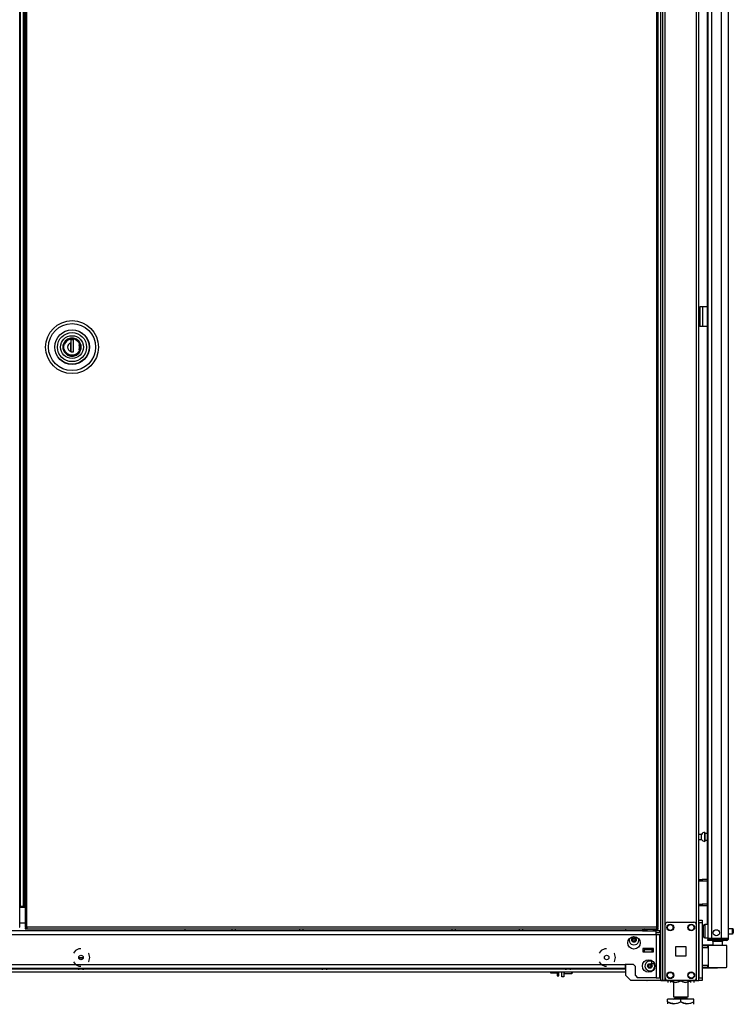
# Model space of a CAD drawing. Units: inches. Extents: x -252 to 40, y -64 to 168.
# Drawn here: x -62 to -35, y 11 to 49 of the extents above; entities that cross this region are included whole.
import ezdxf

# ---------------------------------------------------------------- set-up
doc = ezdxf.new("R2010")
doc.units = ezdxf.units.IN
doc.header["$MEASUREMENT"] = 0
doc.layers.add('TFR-TRI', color=7, linetype='CONTINUOUS')

msp = doc.modelspace()

# ---------------------------------------------------------------- linework, layer by layer
at = {"layer": 'TFR-TRI', "color": 173, "linetype": 'Continuous'}
for p, q in [((-37.396, 95.725), (-37.396, 12.15)), ((-36.019, 12.15), (-36.019, 95.725)), ((-37.474, 95.121), (-37.474, 12.15)), ((-37.301, 14.256), (-37.301, 93.618)), ((-36.114, 14.256), (-36.114, 93.618)), ((-38.797, 14.109), (-38.797, 14.03)), ((-38.797, 12.755), (-38.797, 12.347)), ((-38.797, 12.347), (-38.6, 12.15)), ((-37.474, 12.15), (-38.6, 12.15)), ((-37.419, 12.15), (-37.474, 12.15)), ((-37.396, 12.15), (-37.419, 12.15)), ((-37.368, 12.15), (-37.396, 12.15)), ((-37.301, 12.15), (-37.368, 12.15)), ((-37.301, 12.15), (-37.301, 12.249)), ((-37.301, 12.15), (-37.203, 12.15)), ((-36.212, 12.15), (-36.114, 12.15)), ((-36.114, 12.15), (-36.114, 12.249)), ((-36.114, 12.15), (-36.047, 12.15)), ((-36.047, 12.15), (-36.019, 12.15))]:
    msp.add_line(p, q, dxfattribs=at)
at = {"layer": 'TFR-TRI', "color": 22, "linetype": 'Continuous'}
for p, q in [((-34.897, 13.741), (-34.897, 95.455)), ((-35.173, 93.281), (-35.173, 13.741)), ((-35.685, 93.27), (-35.685, 13.741)), ((-35.547, 93.27), (-35.547, 13.741)), ((-35.708, 54.349), (-35.708, 14.267)), ((-35.644, 13.741), (-35.685, 13.741)), ((-35.685, 13.709), (-35.638, 13.709)), ((-35.685, 13.67), (-35.685, 13.709)), ((-35.638, 13.67), (-35.685, 13.67)), ((-35.547, 13.741), (-35.644, 13.741)), ((-35.638, 13.709), (-35.527, 13.709)), ((-35.527, 13.67), (-35.638, 13.67)), ((-35.173, 13.741), (-35.547, 13.741)), ((-35.527, 13.709), (-35.185, 13.709)), ((-35.527, 13.709), (-35.527, 13.67)), ((-35.185, 13.67), (-35.527, 13.67)), ((-35.185, 13.709), (-35.031, 13.709)), ((-35.185, 13.67), (-35.185, 13.709)), ((-35.031, 13.67), (-35.185, 13.67)), ((-35.035, 13.741), (-35.173, 13.741)), ((-34.934, 13.741), (-35.035, 13.741)), ((-35.031, 13.709), (-34.968, 13.709)), ((-34.968, 13.67), (-35.031, 13.67)), ((-34.968, 13.709), (-34.968, 13.67)), ((-34.897, 13.741), (-34.934, 13.741))]:
    msp.add_line(p, q, dxfattribs=at)
at = {"layer": 'TFR-TRI', "color": 30, "linetype": 'Continuous'}
for p, q in [((-61.757, 14.172), (-61.757, 94.9)), ((-35.952, 37.678), (-35.98, 37.678)), ((-35.98, 37.678), (-35.98, 36.93)), ((-35.885, 37.678), (-35.952, 37.678)), ((-35.708, 37.678), (-35.885, 37.678)), ((-35.885, 37.678), (-35.885, 36.93)), ((-35.952, 36.93), (-35.98, 36.93)), ((-35.885, 36.93), (-35.952, 36.93)), ((-35.708, 36.93), (-35.885, 36.93)), ((-61.775, 14.172), (-61.757, 14.172))]:
    msp.add_line(p, q, dxfattribs=at)
at = {"layer": 'TFR-TRI', "color": 11, "linetype": 'Continuous'}
for p, q in [((-61.557, 94.9), (-61.557, 14.172)), ((-61.494, 14.172), (-61.494, 94.9)), ((-37.624, 94.9), (-37.624, 14.172)), ((-37.561, 14.172), (-37.561, 94.9)), ((-61.539, 14.172), (-61.557, 14.172)), ((-61.557, 14.14), (-61.557, 14.109)), ((-61.557, 14.14), (-61.494, 14.14)), ((-61.557, 14.109), (-61.494, 14.109)), ((-61.494, 14.172), (-61.539, 14.172)), ((-37.624, 14.172), (-61.494, 14.172)), ((-61.494, 14.172), (-61.494, 14.127)), ((-61.494, 14.127), (-61.494, 14.109)), ((-61.494, 14.109), (-37.624, 14.109)), ((-37.624, 14.172), (-37.624, 14.127)), ((-37.624, 14.172), (-37.58, 14.172)), ((-37.561, 14.14), (-37.624, 14.14)), ((-37.624, 14.127), (-37.624, 14.109)), ((-37.561, 14.109), (-37.624, 14.109)), ((-37.58, 14.172), (-37.561, 14.172)), ((-37.561, 14.109), (-37.561, 14.14))]:
    msp.add_line(p, q, dxfattribs=at)
at = {"layer": 'TFR-TRI', "color": 31, "linetype": 'Continuous'}
for p, q in [((-61.746, 94.103), (-61.746, 14.969)), ((-61.619, 14.969), (-61.619, 94.103)), ((-61.597, 14.969), (-61.597, 94.103)), ((-61.751, 14.969), (-61.757, 14.969)), ((-61.746, 14.969), (-61.751, 14.969)), ((-61.746, 14.969), (-61.619, 14.969)), ((-61.619, 14.969), (-61.609, 14.969)), ((-61.609, 14.969), (-61.597, 14.969)), ((-61.597, 14.969), (-61.557, 14.969)), ((-61.557, 14.91), (-61.757, 14.91)), ((-61.757, 14.339), (-61.557, 14.339))]:
    msp.add_line(p, q, dxfattribs=at)
at = {"layer": 'TFR-TRI', "color": 153, "linetype": 'Continuous'}
for p, q in [((-60.108, 36.264), (-60.127, 36.15)), ((-60.048, 36.371), (-60.108, 36.264)), ((-59.954, 36.45), (-60.048, 36.371)), ((-59.845, 36.49), (-59.954, 36.45)), ((-59.73, 36.493), (-59.845, 36.49)), ((-59.613, 36.453), (-59.73, 36.493)), ((-59.518, 36.376), (-59.613, 36.453)), ((-59.458, 36.277), (-59.518, 36.376)), ((-59.434, 36.15), (-59.458, 36.277)), ((-60.127, 36.15), (-60.108, 36.036)), ((-60.108, 36.036), (-60.048, 35.929)), ((-60.048, 35.929), (-59.954, 35.85)), ((-59.954, 35.85), (-59.845, 35.81)), ((-59.73, 35.807), (-59.613, 35.847)), ((-59.613, 35.847), (-59.518, 35.924)), ((-59.518, 35.924), (-59.458, 36.023)), ((-59.458, 36.023), (-59.434, 36.15)), ((-59.845, 35.81), (-59.73, 35.807)), ((-35.498, 13.63), (-35.498, 13.492)), ((-35.462, 13.63), (-35.498, 13.63)), ((-35.368, 13.63), (-35.462, 13.63)), ((-35.253, 13.63), (-35.368, 13.63)), ((-35.159, 13.63), (-35.253, 13.63)), ((-35.124, 13.63), (-35.159, 13.63)), ((-35.124, 13.471), (-35.124, 13.63)), ((-37.992, 13.357), (-37.992, 13.346)), ((-37.992, 13.346), (-37.955, 13.346)), ((-37.948, 13.336), (-37.982, 13.336)), ((-37.955, 13.346), (-37.864, 13.346)), ((-37.864, 13.336), (-37.948, 13.336)), ((-37.864, 13.346), (-37.793, 13.346)), ((-37.781, 13.336), (-37.864, 13.336)), ((-37.793, 13.346), (-37.746, 13.346)), ((-37.747, 13.336), (-37.781, 13.336))]:
    msp.add_line(p, q, dxfattribs=at)
at = {"layer": 'TFR-TRI', "color": 252, "linetype": 'Continuous'}
for p, q in [((-60.098, 36.15), (-60.076, 36.267)), ((-60.076, 36.267), (-60.046, 36.323)), ((-60.046, 36.323), (-60.005, 36.374)), ((-60.005, 36.374), (-59.954, 36.415)), ((-59.954, 36.415), (-59.897, 36.445)), ((-59.897, 36.445), (-59.781, 36.467)), ((-59.732, 36.431), (-59.83, 36.431)), ((-59.83, 36.431), (-59.83, 36.316)), ((-59.83, 36.316), (-59.83, 36.233)), ((-59.83, 36.233), (-59.83, 36.148)), ((-59.829, 36.431), (-59.829, 35.967)), ((-59.781, 36.467), (-59.664, 36.445)), ((-59.732, 35.967), (-59.732, 36.431)), ((-59.664, 36.445), (-59.607, 36.415)), ((-59.607, 36.415), (-59.557, 36.374)), ((-59.557, 36.374), (-59.516, 36.323)), ((-59.516, 36.323), (-59.486, 36.267)), ((-59.486, 36.267), (-59.464, 36.15)), ((-60.076, 36.033), (-60.098, 36.15)), ((-60.046, 35.977), (-60.076, 36.033)), ((-60.005, 35.926), (-60.046, 35.977)), ((-59.954, 35.885), (-60.005, 35.926)), ((-59.897, 35.855), (-59.954, 35.885)), ((-59.781, 35.833), (-59.897, 35.855)), ((-59.83, 36.148), (-59.83, 36.066)), ((-59.83, 36.066), (-59.83, 35.984)), ((-59.83, 35.967), (-59.83, 35.984)), ((-59.83, 35.967), (-59.732, 35.967)), ((-59.664, 35.855), (-59.781, 35.833)), ((-59.77, 35.967), (-59.732, 35.98)), ((-59.607, 35.885), (-59.664, 35.855)), ((-59.557, 35.926), (-59.607, 35.885)), ((-59.516, 35.977), (-59.557, 35.926)), ((-59.486, 36.033), (-59.516, 35.977)), ((-59.464, 36.15), (-59.486, 36.033)), ((-41.137, 12.422), (-41.127, 12.412)), ((-41.127, 12.482), (-41.127, 12.43)), ((-41.127, 12.43), (-41.127, 12.412)), ((-41.127, 12.412), (-40.836, 12.412)), ((-40.836, 12.43), (-40.836, 12.482)), ((-40.836, 12.412), (-40.836, 12.43)), ((-40.836, 12.412), (-40.826, 12.422)), ((-40.826, 12.482), (-40.826, 12.437)), ((-40.826, 12.437), (-40.826, 12.422))]:
    msp.add_line(p, q, dxfattribs=at)
at = {"layer": 'TFR-TRI', "color": 251, "linetype": 'Continuous'}
for p, q in [((-60.035, 36.324), (-60.072, 36.252)), ((-59.979, 36.386), (-60.035, 36.324)), ((-59.908, 36.431), (-59.979, 36.386)), ((-59.831, 36.454), (-59.908, 36.431)), ((-59.831, 36.242), (-59.831, 36.33)), ((-59.831, 36.154), (-59.831, 36.242)), ((-59.83, 36.323), (-59.829, 36.323)), ((-59.53, 36.329), (-59.59, 36.392)), ((-59.49, 36.252), (-59.53, 36.329)), ((-59.493, 36.15), (-59.512, 36.252)), ((-60.028, 35.967), (-60.072, 36.048)), ((-59.959, 35.899), (-60.028, 35.967)), ((-59.872, 35.856), (-59.959, 35.899)), ((-59.781, 35.842), (-59.872, 35.856)), ((-59.829, 36.166), (-59.831, 36.166)), ((-59.831, 36.061), (-59.831, 36.154)), ((-59.831, 36.099), (-59.829, 36.099)), ((-59.831, 35.97), (-59.831, 36.061)), ((-59.829, 36.048), (-59.831, 36.048)), ((-59.689, 35.856), (-59.781, 35.842)), ((-59.603, 35.899), (-59.689, 35.856)), ((-59.533, 35.967), (-59.603, 35.899)), ((-59.49, 36.048), (-59.533, 35.967)), ((-59.512, 36.048), (-59.493, 36.15)), ((-41.645, 12.482), (-41.645, 12.456)), ((-41.645, 12.456), (-41.645, 12.441)), ((-41.645, 12.441), (-41.625, 12.441)), ((-41.625, 12.441), (-41.634, 12.482)), ((-41.625, 12.441), (-41.396, 12.441)), ((-41.396, 12.482), (-41.396, 12.365)), ((-41.396, 12.365), (-41.396, 12.323)), ((-41.396, 12.323), (-41.334, 12.323)), ((-41.334, 12.365), (-41.334, 12.482)), ((-41.334, 12.323), (-41.334, 12.365)), ((-36.098, 12.15), (-37.982, 12.15))]:
    msp.add_line(p, q, dxfattribs=at)
at = {"layer": 'TFR-TRI', "color": 5, "linetype": 'Continuous'}
for p, q in [((-35.919, 17.684), (-36.019, 17.684)), ((-35.919, 17.637), (-35.919, 17.684)), ((-35.919, 17.543), (-35.919, 17.637)), ((-35.919, 17.496), (-35.919, 17.543)), ((-35.794, 17.762), (-35.8, 17.762)), ((-35.8, 17.762), (-35.8, 17.729)), ((-35.8, 17.729), (-35.8, 17.643)), ((-35.8, 17.643), (-35.8, 17.537)), ((-35.8, 17.537), (-35.8, 17.451)), ((-35.794, 17.729), (-35.794, 17.762)), ((-35.794, 17.643), (-35.794, 17.729)), ((-35.708, 17.715), (-35.794, 17.715)), ((-35.794, 17.537), (-35.794, 17.643)), ((-35.794, 17.451), (-35.794, 17.537)), ((-36.019, 17.496), (-35.919, 17.496)), ((-35.8, 17.451), (-35.8, 17.418)), ((-35.8, 17.418), (-35.794, 17.418)), ((-35.794, 17.465), (-35.708, 17.465)), ((-35.794, 17.418), (-35.794, 17.451)), ((-35.841, 14.186), (-35.841, 14.226)), ((-35.841, 14.081), (-35.841, 14.186)), ((-35.685, 14.266), (-35.801, 14.266)), ((-35.801, 14.266), (-35.801, 14.233)), ((-35.801, 14.233), (-35.801, 14.141)), ((-35.841, 13.951), (-35.841, 14.081)), ((-35.841, 13.846), (-35.841, 13.951)), ((-35.841, 13.806), (-35.841, 13.846)), ((-35.801, 14.141), (-35.801, 14.016)), ((-35.801, 14.016), (-35.801, 13.891)), ((-35.801, 13.891), (-35.801, 13.8)), ((-34.746, 14.11), (-34.897, 14.11)), ((-34.897, 13.922), (-34.746, 13.922)), ((-34.746, 14.063), (-34.746, 14.11)), ((-34.746, 13.969), (-34.746, 14.063)), ((-34.746, 13.922), (-34.746, 13.969)), ((-34.716, 14.08), (-34.716, 14.048)), ((-34.716, 14.048), (-34.716, 13.984)), ((-34.716, 13.984), (-34.716, 13.952)), ((-35.801, 13.8), (-35.801, 13.766)), ((-35.801, 13.766), (-35.685, 13.766))]:
    msp.add_line(p, q, dxfattribs=at)
at = {"layer": 'TFR-TRI', "color": 140, "linetype": 'Continuous'}
for p, q in [((-36.019, 15.981), (-35.985, 15.981)), ((-35.985, 15.918), (-36.019, 15.918)), ((-35.985, 15.981), (-35.942, 15.981)), ((-35.985, 15.918), (-35.985, 15.981)), ((-35.942, 15.918), (-35.985, 15.918)), ((-35.942, 15.981), (-35.895, 15.981)), ((-35.895, 15.918), (-35.942, 15.918)), ((-35.708, 15.981), (-35.895, 15.981)), ((-35.895, 15.981), (-35.895, 15.918)), ((-35.708, 15.918), (-35.895, 15.918)), ((-36.019, 15.044), (-35.985, 15.044)), ((-35.985, 14.981), (-36.019, 14.981)), ((-35.985, 15.044), (-35.942, 15.044)), ((-35.985, 14.981), (-35.985, 15.044)), ((-35.942, 14.981), (-35.985, 14.981)), ((-35.942, 15.044), (-35.895, 15.044)), ((-35.895, 14.981), (-35.942, 14.981)), ((-35.708, 15.044), (-35.895, 15.044)), ((-35.895, 15.044), (-35.895, 14.981)), ((-35.708, 14.981), (-35.895, 14.981))]:
    msp.add_line(p, q, dxfattribs=at)
at = {"layer": 'TFR-TRI', "color": 124, "linetype": 'Continuous'}
for p, q in [((-37.301, 12.249), (-37.301, 14.256)), ((-37.203, 14.355), (-36.212, 14.355)), ((-36.114, 12.249), (-36.114, 14.256)), ((-36.894, 13.066), (-36.894, 13.44)), ((-36.894, 13.44), (-36.52, 13.44)), ((-36.52, 13.44), (-36.52, 13.066)), ((-36.52, 13.066), (-36.894, 13.066)), ((-37.203, 12.15), (-36.212, 12.15))]:
    msp.add_line(p, q, dxfattribs=at)
at = {"layer": 'TFR-TRI', "color": 21, "linetype": 'Continuous'}
for p, q in [((-36.019, 14.402), (-36.019, 14.431)), ((-36.019, 14.431), (-35.901, 14.431)), ((-36.019, 14.333), (-36.019, 14.402)), ((-36.019, 14.333), (-36.019, 12.248)), ((-35.901, 14.333), (-36.019, 14.333)), ((-35.901, 14.431), (-35.901, 14.402)), ((-35.901, 14.402), (-35.901, 14.333)), ((-35.901, 14.333), (-35.901, 12.248)), ((-36.019, 12.179), (-36.019, 12.248)), ((-36.019, 12.248), (-35.901, 12.248)), ((-36.019, 12.15), (-36.019, 12.179)), ((-35.901, 12.15), (-36.019, 12.15)), ((-35.901, 12.248), (-35.901, 12.179)), ((-35.901, 12.179), (-35.901, 12.15))]:
    msp.add_line(p, q, dxfattribs=at)
at = {"layer": 'TFR-TRI', "color": 151, "linetype": 'Continuous'}
for p, q in [((-81.253, 13.892), (-37.635, 13.892)), ((-38.009, 14.03), (-80.88, 14.03)), ((-37.635, 14.03), (-37.721, 14.03)), ((-37.635, 13.99), (-37.635, 14.03)), ((-37.498, 14.03), (-37.635, 14.03)), ((-37.635, 13.892), (-37.635, 13.99)), ((-37.498, 13.951), (-37.635, 13.951)), ((-37.635, 13.892), (-37.635, 12.254)), ((-37.635, 13.892), (-37.538, 13.892)), ((-37.538, 13.892), (-37.498, 13.892)), ((-37.498, 13.951), (-37.498, 14.03)), ((-37.498, 12.254), (-37.498, 13.892)), ((-59.654, 13.283), (-59.731, 13.186)), ((-59.519, 13.348), (-59.654, 13.283)), ((-59.444, 13.348), (-59.519, 13.348)), ((-59.142, 13.166), (-59.158, 13.186)), ((-59.109, 13.021), (-59.142, 13.166)), ((-39.727, 13.283), (-39.804, 13.186)), ((-39.592, 13.348), (-39.727, 13.283)), ((-39.517, 13.348), (-39.592, 13.348)), ((-39.215, 13.166), (-39.23, 13.186)), ((-39.182, 13.021), (-39.215, 13.166)), ((-38.14, 13.357), (-38.14, 13.239)), ((-37.746, 13.357), (-38.14, 13.357)), ((-38.14, 13.239), (-37.746, 13.239)), ((-37.746, 13.239), (-37.746, 13.357)), ((-80.072, 12.754), (-38.816, 12.754)), ((-59.731, 12.856), (-59.654, 12.758)), ((-59.654, 12.758), (-59.519, 12.694)), ((-59.519, 12.694), (-59.444, 12.694)), ((-59.158, 12.856), (-59.142, 12.875)), ((-59.142, 12.875), (-59.109, 13.021)), ((-39.804, 12.856), (-39.727, 12.758)), ((-39.727, 12.758), (-39.592, 12.694)), ((-39.592, 12.694), (-39.517, 12.694)), ((-39.23, 12.856), (-39.215, 12.875)), ((-39.215, 12.875), (-39.182, 13.021)), ((-38.501, 12.754), (-38.816, 12.754)), ((-38.816, 12.754), (-38.816, 12.657)), ((-38.501, 12.754), (-38.423, 12.676)), ((-80.072, 12.616), (-38.816, 12.616)), ((-38.816, 12.657), (-38.816, 12.616)), ((-38.423, 12.333), (-38.423, 12.676)), ((-38.423, 12.333), (-38.344, 12.254)), ((-37.635, 12.254), (-38.344, 12.254)), ((-37.635, 12.254), (-37.538, 12.254)), ((-37.538, 12.254), (-37.498, 12.254))]:
    msp.add_line(p, q, dxfattribs=at)
at = {"layer": 'TFR-TRI', "color": 123, "linetype": 'Continuous'}
for p, q in [((-55.507, 14.109), (-55.507, 14.03)), ((-36.098, 12.15), (-36.157, 12.15))]:
    msp.add_line(p, q, dxfattribs=at)
at = {"layer": 'TFR-TRI', "color": 155, "linetype": 'Continuous'}
for p, q in [((-53.71, 14.03), (-53.71, 14.109)), ((-53.592, 14.109), (-53.592, 14.03)), ((-51.151, 14.03), (-51.151, 14.109)), ((-51.033, 14.109), (-51.033, 14.03)), ((-45.379, 14.03), (-45.379, 14.109)), ((-45.261, 14.109), (-45.261, 14.03)), ((-42.82, 14.03), (-42.82, 14.109)), ((-42.702, 14.109), (-42.702, 14.03)), ((-80.091, 12.482), (-38.798, 12.482)), ((-68.559, 12.593), (-59.561, 12.593)), ((-59.328, 12.593), (-50.33, 12.593)), ((-50.095, 12.593), (-41.097, 12.593)), ((-40.863, 12.593), (-38.798, 12.593))]:
    msp.add_line(p, q, dxfattribs=at)
at = {"layer": 'TFR-TRI', "color": 2, "linetype": 'Continuous'}
for p, q in [((-38.088, 14.109), (-38.153, 14.071)), ((-38.153, 14.071), (-38.076, 14.093)), ((-38.153, 14.071), (-38.153, 14.03)), ((-38.153, 14.03), (-38.009, 14.03)), ((-38.076, 14.093), (-38.009, 14.071)), ((-38.009, 14.071), (-37.971, 14.081)), ((-38.009, 14.071), (-38.009, 14.03)), ((-38.009, 14.03), (-37.72, 14.03)), ((-37.971, 14.081), (-37.824, 14.092)), ((-37.824, 14.092), (-37.72, 14.071)), ((-37.72, 14.071), (-37.643, 14.093)), ((-37.72, 14.071), (-37.72, 14.03)), ((-37.72, 14.03), (-37.635, 14.03)), ((-37.643, 14.093), (-37.576, 14.071)), ((-37.576, 14.071), (-37.641, 14.109)), ((-37.576, 14.071), (-37.576, 14.03)), ((-37.959, 13.336), (-37.959, 13.317)), ((-37.769, 13.317), (-37.769, 13.336))]:
    msp.add_line(p, q, dxfattribs=at)
at = {"layer": 'TFR-TRI', "color": 63, "linetype": 'Continuous'}
for p, q in [((-35.498, 13.494), (-35.901, 13.498)), ((-35.901, 13.49), (-35.679, 13.491)), ((-35.684, 13.471), (-35.901, 13.47)), ((-35.683, 13.485), (-35.684, 13.471)), ((-35.684, 13.397), (-35.684, 13.471)), ((-35.655, 13.471), (-35.684, 13.471)), ((-35.679, 13.491), (-35.683, 13.485)), ((-35.679, 13.491), (-35.635, 13.491)), ((-35.629, 13.472), (-35.655, 13.471)), ((-35.655, 12.648), (-35.655, 13.471)), ((-35.635, 13.491), (-35.611, 13.491)), ((-35.554, 13.472), (-35.629, 13.472)), ((-35.611, 13.491), (-35.54, 13.492)), ((-35.442, 13.472), (-35.554, 13.472)), ((-35.54, 13.492), (-35.435, 13.492)), ((-35.311, 13.473), (-35.442, 13.472)), ((-35.435, 13.492), (-35.311, 13.493)), ((-35.311, 13.493), (-35.186, 13.492)), ((-35.311, 13.493), (-35.311, 13.491)), ((-35.311, 13.491), (-35.311, 13.488)), ((-35.311, 13.488), (-35.311, 13.483)), ((-35.311, 13.483), (-35.311, 13.477)), ((-35.311, 13.477), (-35.311, 13.474)), ((-35.311, 13.474), (-35.311, 13.473)), ((-35.179, 13.472), (-35.311, 13.473)), ((-35.186, 13.492), (-35.08, 13.491)), ((-35.067, 13.471), (-35.179, 13.472)), ((-35.08, 13.491), (-35.01, 13.49)), ((-34.992, 13.47), (-35.067, 13.471)), ((-35.01, 13.49), (-34.986, 13.49)), ((-34.966, 13.47), (-34.992, 13.47)), ((-34.966, 12.649), (-34.966, 13.47)), ((-35.684, 13.397), (-35.901, 13.405)), ((-35.655, 13.377), (-35.901, 13.385)), ((-35.655, 13.396), (-35.684, 13.397)), ((-35.901, 12.734), (-35.655, 12.742)), ((-35.901, 12.714), (-35.684, 12.722)), ((-35.684, 12.722), (-35.655, 12.723)), ((-35.684, 12.648), (-35.684, 12.722)), ((-35.901, 12.649), (-35.684, 12.648)), ((-35.679, 12.628), (-35.901, 12.629)), ((-35.901, 12.621), (-35.311, 12.626)), ((-35.684, 12.648), (-35.655, 12.648)), ((-35.684, 12.648), (-35.683, 12.634)), ((-35.683, 12.634), (-35.679, 12.628)), ((-35.635, 12.628), (-35.679, 12.628)), ((-35.655, 12.648), (-35.629, 12.647)), ((-35.611, 12.628), (-35.635, 12.628)), ((-35.629, 12.647), (-35.554, 12.647)), ((-35.54, 12.627), (-35.611, 12.628)), ((-35.554, 12.647), (-35.442, 12.647)), ((-35.435, 12.627), (-35.54, 12.627)), ((-35.442, 12.647), (-35.311, 12.646)), ((-35.311, 12.626), (-35.435, 12.627)), ((-35.311, 12.646), (-35.179, 12.647)), ((-35.311, 12.626), (-35.311, 12.646)), ((-35.311, 12.646), (-35.311, 12.645)), ((-35.311, 12.645), (-35.311, 12.642)), ((-35.311, 12.642), (-35.311, 12.636)), ((-35.311, 12.636), (-35.311, 12.631)), ((-35.311, 12.631), (-35.311, 12.628)), ((-35.186, 12.628), (-35.311, 12.626)), ((-35.311, 12.628), (-35.311, 12.626)), ((-35.081, 12.628), (-35.186, 12.628)), ((-35.179, 12.647), (-35.068, 12.648)), ((-35.01, 12.629), (-35.081, 12.628)), ((-35.068, 12.648), (-34.993, 12.649)), ((-34.986, 12.629), (-35.01, 12.629)), ((-34.993, 12.649), (-34.966, 12.649))]:
    msp.add_line(p, q, dxfattribs=at)
at = {"layer": 'TFR-TRI', "color": 58, "linetype": 'Continuous'}
for p, q in [((-34.968, 13.709), (-34.968, 13.741)), ((-41.216, 12.288), (-41.216, 12.482)), ((-41.137, 12.482), (-41.137, 12.288)), ((-41.137, 12.288), (-41.216, 12.288)), ((-37.458, 12.15), (-38.129, 12.15)), ((-38.129, 12.15), (-38.129, 12.15)), ((-37.458, 12.15), (-37.34, 12.15)), ((-37.458, 12.15), (-37.458, 12.15)), ((-37.34, 12.15), (-37.261, 12.15)), ((-37.34, 12.15), (-37.34, 12.15)), ((-37.261, 12.15), (-36.75, 12.15)), ((-37.261, 12.15), (-37.261, 12.15)), ((-36.75, 12.15), (-36.671, 12.15)), ((-36.75, 12.15), (-36.75, 12.15)), ((-36.671, 12.15), (-36.553, 12.15)), ((-36.671, 12.15), (-36.671, 12.15)), ((-36.157, 12.15), (-36.553, 12.15)), ((-36.553, 12.15), (-36.553, 12.15))]:
    msp.add_line(p, q, dxfattribs=at)
at = {"layer": 'TFR-TRI', "color": 3, "linetype": 'Continuous'}
for p, q in [((-38.14, 13.317), (-38.101, 13.317)), ((-37.786, 13.317), (-38.101, 13.317)), ((-38.101, 13.317), (-38.101, 13.239)), ((-38.101, 13.239), (-37.786, 13.239)), ((-37.786, 13.317), (-37.746, 13.317)), ((-37.786, 13.239), (-37.786, 13.317)), ((-59.507, 12.996), (-59.507, 12.962)), ((-59.476, 12.996), (-59.507, 12.996)), ((-59.487, 13.016), (-59.474, 13.016)), ((-59.413, 12.996), (-59.476, 12.996)), ((-59.474, 13.016), (-59.444, 13.016)), ((-59.444, 13.016), (-59.414, 13.016)), ((-59.414, 13.016), (-59.402, 13.016)), ((-59.382, 12.996), (-59.413, 12.996)), ((-59.382, 12.962), (-59.382, 12.996)), ((-37.811, 12.908), (-37.811, 12.839)), ((-37.811, 12.839), (-37.811, 12.798)), ((-37.811, 12.798), (-37.708, 12.798)), ((-59.575, 12.616), (-59.575, 12.603)), ((-59.575, 12.603), (-59.537, 12.603)), ((-59.537, 12.603), (-59.444, 12.603)), ((-59.476, 12.576), (-59.507, 12.576)), ((-59.413, 12.576), (-59.476, 12.576)), ((-59.444, 12.603), (-59.352, 12.603)), ((-59.382, 12.576), (-59.413, 12.576)), ((-59.352, 12.603), (-59.313, 12.603)), ((-59.313, 12.603), (-59.313, 12.616)), ((-50.343, 12.616), (-50.343, 12.603)), ((-50.343, 12.603), (-50.305, 12.603)), ((-50.305, 12.603), (-50.212, 12.603)), ((-50.243, 12.576), (-50.275, 12.576)), ((-50.181, 12.576), (-50.243, 12.576)), ((-50.212, 12.603), (-50.119, 12.603)), ((-50.149, 12.576), (-50.181, 12.576)), ((-50.119, 12.603), (-50.081, 12.603)), ((-50.081, 12.603), (-50.081, 12.616)), ((-41.111, 12.616), (-41.111, 12.603)), ((-41.111, 12.603), (-41.072, 12.603)), ((-41.072, 12.603), (-40.98, 12.603)), ((-41.011, 12.576), (-41.042, 12.576)), ((-40.949, 12.576), (-41.011, 12.576)), ((-40.98, 12.603), (-40.887, 12.603)), ((-40.917, 12.576), (-40.949, 12.576)), ((-40.887, 12.603), (-40.849, 12.603)), ((-40.849, 12.603), (-40.849, 12.616))]:
    msp.add_line(p, q, dxfattribs=at)
at = {"layer": 'TFR-TRI', "color": 138, "linetype": 'Continuous'}
for p, q in [((-37.202, 12.15), (-37.202, 12.071)), ((-37.202, 12.15), (-37.202, 12.071)), ((-37.083, 12.15), (-37.083, 12.134)), ((-37.083, 12.134), (-37.005, 12.097)), ((-37.083, 12.101), (-37.083, 12.134)), ((-36.993, 12.093), (-37.083, 12.134)), ((-37.083, 12.076), (-37.083, 12.101)), ((-37.083, 12.076), (-37.078, 12.071)), ((-37.005, 12.097), (-36.919, 12.077)), ((-36.984, 12.091), (-36.993, 12.093)), ((-36.919, 12.077), (-36.798, 12.093)), ((-36.798, 12.093), (-36.708, 12.134)), ((-36.708, 12.15), (-36.708, 12.134)), ((-36.708, 12.134), (-36.63, 12.097)), ((-36.63, 12.097), (-36.544, 12.077)), ((-36.544, 12.077), (-36.423, 12.093)), ((-36.411, 12.097), (-36.433, 12.092)), ((-36.423, 12.093), (-36.333, 12.134)), ((-36.333, 12.134), (-36.411, 12.097)), ((-36.338, 12.071), (-36.333, 12.076)), ((-36.333, 12.15), (-36.333, 12.134)), ((-36.333, 12.134), (-36.333, 12.101)), ((-36.333, 12.101), (-36.333, 12.077)), ((-36.215, 12.15), (-36.215, 12.071)), ((-36.215, 12.15), (-36.215, 12.071))]:
    msp.add_line(p, q, dxfattribs=at)
at = {"layer": 'TFR-TRI', "color": 44, "linetype": 'Continuous'}
for p, q in [((-36.984, 12.15), (-36.984, 11.534)), ((-36.433, 11.534), (-36.433, 12.15)), ((-37.208, 11.344), (-37.208, 11.444)), ((-36.708, 11.444), (-37.208, 11.444)), ((-37.208, 11.344), (-37.208, 11.3)), ((-37.208, 11.344), (-37.104, 11.294)), ((-37.088, 11.289), (-37.208, 11.344)), ((-37.208, 11.3), (-37.208, 11.267)), ((-37.104, 11.294), (-36.99, 11.268)), ((-36.927, 11.268), (-37.088, 11.289)), ((-36.99, 11.268), (-36.828, 11.289)), ((-36.984, 11.534), (-36.947, 11.534)), ((-36.947, 11.534), (-36.846, 11.534)), ((-36.936, 11.534), (-36.936, 11.476)), ((-36.936, 11.476), (-36.869, 11.476)), ((-36.812, 11.294), (-36.927, 11.268)), ((-36.869, 11.476), (-36.708, 11.476)), ((-36.846, 11.534), (-36.708, 11.534)), ((-36.828, 11.289), (-36.708, 11.344)), ((-36.708, 11.344), (-36.812, 11.294)), ((-36.708, 11.534), (-36.57, 11.534)), ((-36.708, 11.476), (-36.547, 11.476)), ((-36.208, 11.444), (-36.708, 11.444)), ((-36.708, 11.344), (-36.708, 11.444)), ((-36.708, 11.344), (-36.604, 11.294)), ((-36.588, 11.289), (-36.708, 11.344)), ((-36.604, 11.294), (-36.49, 11.268)), ((-36.427, 11.268), (-36.588, 11.289)), ((-36.57, 11.534), (-36.47, 11.534)), ((-36.547, 11.476), (-36.48, 11.476)), ((-36.49, 11.268), (-36.328, 11.289)), ((-36.48, 11.476), (-36.48, 11.534)), ((-36.47, 11.534), (-36.433, 11.534)), ((-36.312, 11.294), (-36.427, 11.268)), ((-36.328, 11.289), (-36.208, 11.344)), ((-36.208, 11.344), (-36.312, 11.294)), ((-36.228, 11.247), (-36.208, 11.267)), ((-36.208, 11.344), (-36.208, 11.444)), ((-36.208, 11.3), (-36.208, 11.344)), ((-36.208, 11.269), (-36.208, 11.3))]:
    msp.add_line(p, q, dxfattribs=at)
at = {"layer": 'TFR-TRI', "color": 11, "linetype": 'Continuous'}
for radius in [1.003, 0.892, 0.657, 0.65]:
    msp.add_circle((-59.781, 36.15), radius, dxfattribs=at)
at = {"layer": 'TFR-TRI', "color": 153, "linetype": 'Continuous'}
for radius in [0.551, 0.433, 0.339]:
    msp.add_circle((-59.781, 36.15), radius, dxfattribs=at)
at = {"layer": 'TFR-TRI', "color": 252, "linetype": 'Continuous'}
msp.add_circle((-59.781, 36.15), 0.329, dxfattribs=at)
at = {"layer": 'TFR-TRI', "color": 124, "linetype": 'Continuous'}
for centre in [(-37.104, 14.158), (-36.311, 14.158), (-37.104, 12.347), (-36.311, 12.347)]:
    msp.add_circle(centre, 0.128, dxfattribs=at)
at = {"layer": 'TFR-TRI', "color": 3, "linetype": 'Continuous'}
for centre, radius in [((-37.104, 14.158), 0.11), ((-36.311, 14.158), 0.11), ((-38.482, 13.687), 0.0886), ((-37.88, 12.701), 0.0886), ((-37.104, 12.347), 0.11), ((-36.311, 12.347), 0.11)]:
    msp.add_circle(centre, radius, dxfattribs=at)
at = {"layer": 'TFR-TRI', "color": 151, "linetype": 'Continuous'}
for centre, radius in [((-38.482, 13.577), 0.236), ((-59.444, 13.021), 0.0856), ((-39.517, 13.021), 0.0856), ((-37.923, 12.7), 0.236)]:
    msp.add_circle(centre, radius, dxfattribs=at)
at = {"layer": 'TFR-TRI', "color": 22, "linetype": 'Continuous'}
msp.add_circle((-35.36, 13.957), 0.118, dxfattribs=at)
at = {"layer": 'TFR-TRI', "color": 252, "linetype": 'Continuous'}
msp.add_arc((-59.781, 36.15), 0.173, 106.5045, 253.4955, dxfattribs=at)
at = {"layer": 'TFR-TRI', "color": 5, "linetype": 'Continuous'}
for centre, radius, start, end in [((-35.8, 17.632), 0.13, 90, 156.3737), ((-35.8, 17.548), 0.13, 203.6263, 270), ((-35.801, 14.226), 0.04, 90, 180), ((-35.801, 13.806), 0.04, 180, 270), ((-34.746, 14.08), 0.03, 0, 90), ((-34.746, 13.952), 0.03, 270, 0)]:
    msp.add_arc(centre, radius, start, end, dxfattribs=at)
at = {"layer": 'TFR-TRI', "color": 124, "linetype": 'Continuous'}
for centre, start, end in [((-37.203, 14.256), 90, 180), ((-36.212, 14.256), 0, 90), ((-37.203, 12.249), 180, 270), ((-36.212, 12.249), 270, 0)]:
    msp.add_arc(centre, 0.0984, start, end, dxfattribs=at)
at = {"layer": 'TFR-TRI', "color": 3, "linetype": 'Continuous'}
for centre, radius, start, end in [((-38.482, 13.687), 0.187, 167.8556, 12.1444), ((-38.543, 13.687), 0.00394, 109.6646, 250.199), ((-38.641, 13.962), 0.288, 289.6646, 296.0175), ((-38.643, 13.409), 0.292, 63.9272, 70.199), ((-38.512, 13.74), 0.00394, 49.7674, 190.1792), ((-38.804, 13.688), 0.292, 3.8753, 10.1792), ((-38.804, 13.688), 0.292, 349.7716, 356.0437), ((-38.512, 13.635), 0.00394, 169.7716, 310.3059), ((-38.516, 13.707), 0.00394, 296.0175, 3.8753), ((-38.516, 13.668), 0.00394, 356.0437, 63.9272), ((-38.321, 13.966), 0.292, 229.7674, 236.5821), ((-38.324, 13.412), 0.288, 123.4275, 130.3059), ((-38.641, 13.962), 0.288, 303.462, 310.3358), ((-38.643, 13.409), 0.292, 49.7913, 56.6137), ((-38.452, 13.74), 0.00394, 349.8062, 130.3358), ((-38.452, 13.635), 0.00394, 229.7913, 10.2031), ((-38.161, 13.687), 0.292, 169.8062, 176.0797), ((-38.448, 13.707), 0.00394, 176.0797, 243.8911), ((-38.448, 13.668), 0.00394, 115.9824, 183.9072), ((-38.161, 13.687), 0.292, 183.9072, 190.2031), ((-38.321, 13.966), 0.292, 243.8911, 250.1644), ((-38.324, 13.412), 0.288, 109.6347, 115.9824), ((-38.422, 13.687), 0.00394, 289.6347, 70.1644), ((-59.487, 12.996), 0.02, 90, 180), ((-59.402, 12.996), 0.02, 0, 90), ((-37.88, 12.701), 0.187, 90, 31.1512), ((-37.94, 12.701), 0.00394, 109.6646, 250.199), ((-38.039, 12.976), 0.288, 289.6646, 296.0175), ((-38.04, 12.423), 0.292, 63.9272, 70.199), ((-37.91, 12.754), 0.00394, 49.7674, 190.1792), ((-38.201, 12.701), 0.292, 3.8753, 10.1792), ((-37.914, 12.721), 0.00394, 296.0175, 3.8753), ((-37.914, 12.682), 0.00394, 356.0437, 63.9272), ((-37.719, 12.98), 0.292, 229.7674, 236.5821), ((-37.88, 12.701), 0.187, 68.265, 90), ((-38.039, 12.976), 0.288, 303.462, 310.3358), ((-37.85, 12.754), 0.00394, 349.8062, 130.3358), ((-37.558, 12.701), 0.292, 169.8062, 176.0797), ((-37.846, 12.721), 0.00394, 176.0797, 243.8911), ((-37.846, 12.682), 0.00394, 115.9824, 183.9072), ((-37.719, 12.98), 0.292, 243.8911, 250.1644), ((-37.721, 12.426), 0.288, 109.6347, 115.9824), ((-37.819, 12.701), 0.00394, 289.6347, 70.1644), ((-59.507, 12.676), 0.1, 226.8864, 270), ((-59.382, 12.676), 0.1, 270, 313.1136), ((-50.275, 12.676), 0.1, 226.8864, 270), ((-50.149, 12.676), 0.1, 270, 313.1136), ((-41.042, 12.676), 0.1, 226.8864, 270), ((-40.917, 12.676), 0.1, 270, 313.1136), ((-38.201, 12.701), 0.292, 349.7716, 356.0437), ((-37.91, 12.649), 0.00394, 169.7716, 310.3059), ((-37.721, 12.426), 0.288, 123.4275, 130.3059), ((-38.04, 12.423), 0.292, 49.7913, 56.6137), ((-37.85, 12.649), 0.00394, 229.7913, 10.2031), ((-37.558, 12.701), 0.292, 183.9072, 190.2031)]:
    msp.add_arc(centre, radius, start, end, dxfattribs=at)
at = {"layer": 'TFR-TRI', "color": 22, "linetype": 'Continuous'}
for centre, radius, start, end in [((-35.614, 13.741), 0.0709, 180, 206.3883), ((-34.968, 13.741), 0.0315, 270, 0), ((-34.968, 13.741), 0.0709, 270, 0)]:
    msp.add_arc(centre, radius, start, end, dxfattribs=at)
at = {"layer": 'TFR-TRI', "color": 63, "linetype": 'Continuous'}
for centre, start, end in [((-35.635, 13.471), 90.25, 180), ((-35.635, 12.648), 180, 269.75)]:
    msp.add_arc(centre, 0.0197, start, end, dxfattribs=at)
at = {"layer": 'TFR-TRI', "color": 153, "linetype": 'Continuous'}
for centre, radius, start, end in [((-35.614, 13.741), 0.0315, 180, 270), ((-35.576, 13.63), 0.0787, 0, 30.0009), ((-35.045, 13.63), 0.0787, 149.9991, 180), ((-35.007, 13.741), 0.0315, 270, 0), ((-37.982, 13.346), 0.01, 180, 270), ((-37.747, 13.346), 0.01, 270, 271.2023)]:
    msp.add_arc(centre, radius, start, end, dxfattribs=at)
at = {"layer": 'TFR-TRI', "color": 251, "linetype": 'Continuous'}
for centre, start, end in [((-37.982, 12.229), 264.8728, 270), ((-36.098, 12.229), 270, 275.1272)]:
    msp.add_arc(centre, 0.0787, start, end, dxfattribs=at)
at = {"layer": 'TFR-TRI', "color": 58, "linetype": 'Continuous'}
msp.add_arc((-36.157, 12.288), 0.138, 270, 271.9378, dxfattribs=at)
at = {"layer": 'TFR-TRI', "color": 44, "linetype": 'Continuous'}
for centre, start, end in [((-36.968, 11.476), 270, 0), ((-36.448, 11.476), 180, 270)]:
    msp.add_arc(centre, 0.0319, start, end, dxfattribs=at)

doc.saveas('drawing.dxf')
